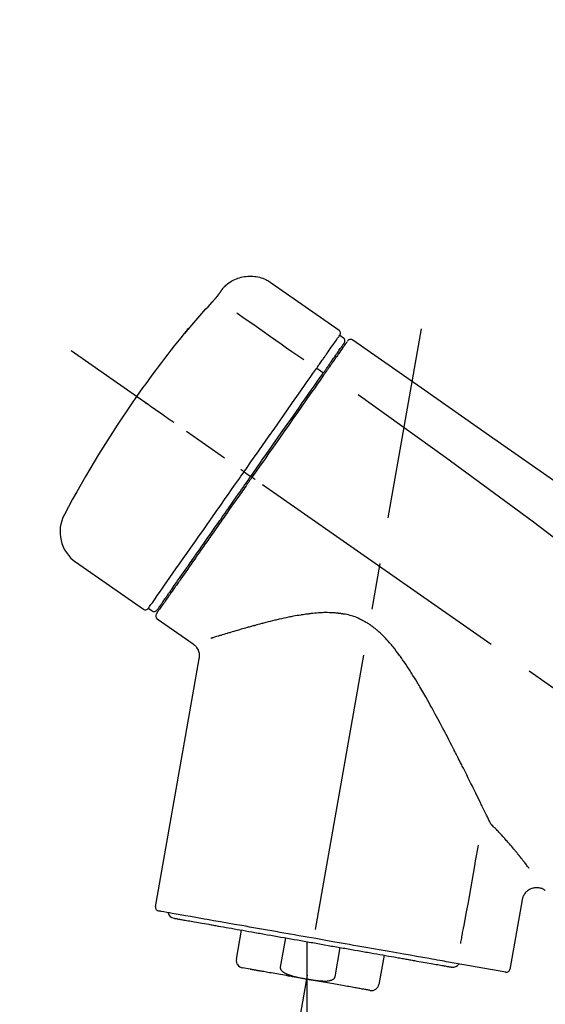
# Model space of a CAD drawing. Extents: x 27948 to 54421, y -11045 to -2175.
# Drawn here: x 36996 to 37066, y -7923 to -7790 of the extents above; entities that cross this region are included whole.
import ezdxf

# ---------------------------------------------------------------- set-up
doc = ezdxf.new("R2010")
doc.units = 0
doc.header["$LTSCALE"] = 50
doc.header["$MEASUREMENT"] = 0
doc.linetypes.add('CENTER2', pattern=[1.125, 0.75, -0.125, 0.125, -0.125])
doc.layers.get('0').update_dxf_attribs({"linetype": 'CONTINUOUS'})
doc.layers.get('DEFPOINTS').update_dxf_attribs({"color": 146, "linetype": 'CONTINUOUS'})
doc.layers.add('150-機器', color=8, linetype='CONTINUOUS')
doc.layers.add('166-寸法B', color=11, linetype='CONTINUOUS')
doc.styles.add('KH001', font='txt')
doc.dimstyles.new('KH1xx030', dxfattribs={"dimscale": 30, "dimtxt": 2, "dimasz": 0.6, "dimexe": 0.3, "dimexo": 1.2, "dimgap": 0.5, "dimtad": 3, "dimdec": 1, "dimdsep": 46, "dimlunit": 6, "dimtxsty": 'KH001', "dimblk": 'DOT', "dimcen": 1, "dimdle": 1, "dimclrd": 256, "dimclre": 256, "dimclrt": 256, "dimadec": 0, "dimazin": 0, "dimtfac": 1, "dimtdec": 1, "dimtix": 1, "dimtmove": 2, "dimatfit": 3, "dimldrblk": 'CLOSEDBLANK', "dimfxl": 1, "dimtolj": 1, "dimtzin": 0, "dimlwd": -1, "dimlwe": -1, "dimarcsym": 0})

# ---------------------------------------------------------------- blocks, each defined once
blk = doc.blocks.new('F402_D')
at = {"layer": '150-機器', "color": 13, "linetype": 'Continuous'}
for p, q in [((-259.61, 246.19), (-250.47, 239.79)), ((-250.39, 239.12), (-249.9, 238.78)), ((-253.49, 234.7), (-252.6, 234.06)), ((-251.52, 235.6), (-251.36, 235.48)), ((-263.26, 220.74), (-262.77, 220.4)), ((-262.77, 220.4), (-262.37, 220.11)), ((-276.79, 202.21), (-285.92, 208.6)), ((-273.04, 204.52), (-273.21, 204.63)), ((-275.65, 202.02), (-276.14, 202.36)), ((-270.13, 197.55), (-274.95, 200.92)), ((-275.19, 162.2), (-269.31, 195.58)), ((-225.86, 163.11), (-227.51, 153.75)), ((-264.29, 155.12), (-263.59, 159.05)), ((-257.7, 158.01), (-258.39, 154.08)), ((-254.83, 157.5), (-254.83, 152.47)), ((-251.03, 152.78), (-250.34, 156.71)), ((-244.44, 155.67), (-245.14, 151.74)), ((-262.43, 153.78), (-263.48, 153.96)), ((-228.08, 153.39), (-235.79, 154.75))]:
    blk.add_line(p, q, dxfattribs=at)
at = {"layer": '150-機器', "color": 13, "linetype": 'CENTER2'}
for p, q in [((-263.42, 103.75), (-239.4, 239.98)), ((0.34, 36.17), (-286.53, 237.04)), ((-254.83, 152.47), (-254.83, 92.26))]:
    blk.add_line(p, q, dxfattribs=at)
at = {"layer": '150-機器', "color": 13, "linetype": 'Continuous'}
for points in [[(-266.12, 245.42), (-266.07, 245.47), (-266.02, 245.53), (-265.97, 245.59), (-265.92, 245.64), (-265.82, 245.75), (-265.71, 245.85), (-265.6, 245.95), (-265.48, 246.05), (-265.3, 246.18), (-265.11, 246.31), (-264.92, 246.43), (-264.71, 246.53), (-264.51, 246.63), (-264.3, 246.72), (-264.09, 246.8), (-263.87, 246.87), (-263.66, 246.93), (-263.44, 246.98), (-263.21, 247.02), (-262.99, 247.05), (-262.76, 247.07), (-262.54, 247.08), (-262.31, 247.08), (-262.08, 247.07), (-261.86, 247.05), (-261.63, 247.02), (-261.41, 246.98), (-261.19, 246.93), (-260.97, 246.87), (-260.75, 246.8), (-260.54, 246.72), (-260.33, 246.63), (-260.2, 246.56), (-260.07, 246.49), (-259.94, 246.41), (-259.81, 246.33), (-259.75, 246.29), (-259.69, 246.24), (-259.63, 246.2), (-259.57, 246.16)], [(-266.69, 244.6), (-266.69, 244.6), (-266.69, 244.6), (-266.68, 244.61), (-266.68, 244.61), (-266.67, 244.62), (-266.67, 244.63), (-266.66, 244.64), (-266.65, 244.65), (-266.64, 244.67), (-266.63, 244.68), (-266.62, 244.7), (-266.61, 244.72), (-266.6, 244.74), (-266.58, 244.76), (-266.57, 244.78), (-266.55, 244.8), (-266.53, 244.82), (-266.52, 244.85), (-266.5, 244.87), (-266.48, 244.9), (-266.46, 244.93), (-266.44, 244.95), (-266.42, 244.98), (-266.4, 245.01), (-266.39, 245.03), (-266.37, 245.06), (-266.36, 245.08), (-266.34, 245.1), (-266.33, 245.12), (-266.31, 245.14), (-266.3, 245.16), (-266.29, 245.17), (-266.28, 245.19), (-266.27, 245.2), (-266.26, 245.22), (-266.25, 245.23), (-266.24, 245.24), (-266.23, 245.26), (-266.22, 245.27), (-266.21, 245.28), (-266.21, 245.29), (-266.2, 245.3), (-266.19, 245.31), (-266.18, 245.32), (-266.18, 245.33), (-266.17, 245.34), (-266.16, 245.35), (-266.16, 245.36), (-266.15, 245.37), (-266.15, 245.37), (-266.15, 245.38), (-266.14, 245.38), (-266.14, 245.38), (-266.14, 245.39), (-266.14, 245.39), (-266.14, 245.39)], [(-266.14, 245.39), (-266.14, 245.39), (-266.13, 245.39), (-266.13, 245.4), (-266.13, 245.4), (-266.13, 245.4), (-266.13, 245.4), (-266.13, 245.4), (-266.13, 245.41), (-266.12, 245.41), (-266.12, 245.41), (-266.12, 245.42), (-266.12, 245.42), (-266.12, 245.42), (-266.11, 245.42), (-266.11, 245.43), (-266.11, 245.43), (-266.11, 245.43), (-266.11, 245.43), (-266.11, 245.43), (-266.1, 245.44), (-266.1, 245.44), (-266.1, 245.44), (-266.1, 245.44), (-266.1, 245.44), (-266.1, 245.44), (-266.1, 245.45), (-266.1, 245.45), (-266.1, 245.45), (-266.1, 245.45), (-266.09, 245.45), (-266.09, 245.45), (-266.09, 245.45)], [(-267.56, 243.58), (-267.55, 243.59), (-267.55, 243.59), (-267.54, 243.6), (-267.54, 243.6), (-267.53, 243.62), (-267.52, 243.63), (-267.5, 243.64), (-267.49, 243.65), (-267.48, 243.67), (-267.46, 243.69), (-267.44, 243.7), (-267.43, 243.72), (-267.41, 243.74), (-267.39, 243.76), (-267.38, 243.78), (-267.36, 243.8), (-267.34, 243.82), (-267.32, 243.85), (-267.29, 243.88), (-267.27, 243.9), (-267.24, 243.93), (-267.21, 243.97), (-267.19, 244), (-267.16, 244.03), (-267.13, 244.07), (-267.09, 244.1), (-267.06, 244.14), (-267.03, 244.18), (-267, 244.21), (-266.97, 244.25), (-266.94, 244.28), (-266.91, 244.32), (-266.89, 244.34), (-266.87, 244.37), (-266.85, 244.39), (-266.83, 244.42), (-266.82, 244.43), (-266.81, 244.45), (-266.79, 244.47), (-266.78, 244.48), (-266.77, 244.49), (-266.76, 244.51), (-266.75, 244.52), (-266.74, 244.53), (-266.74, 244.54), (-266.73, 244.55), (-266.72, 244.56), (-266.71, 244.57), (-266.71, 244.57), (-266.71, 244.58), (-266.7, 244.58), (-266.7, 244.59), (-266.7, 244.59), (-266.7, 244.59), (-266.69, 244.59), (-266.69, 244.6)], [(-270.81, 239.86), (-270.55, 240.18), (-270.28, 240.49), (-270.02, 240.81), (-269.75, 241.12), (-269.48, 241.43), (-269.21, 241.75), (-268.94, 242.05), (-268.67, 242.36), (-268.39, 242.67), (-268.11, 242.97), (-267.84, 243.28), (-267.56, 243.58)], [(-264.23, 242.14), (-263.1, 241.34), (-261.97, 240.55), (-260.83, 239.76), (-259.7, 238.96), (-258.98, 238.46), (-258.26, 237.95), (-257.54, 237.45), (-256.82, 236.95), (-256.43, 236.67), (-256.03, 236.4), (-255.64, 236.12), (-255.25, 235.85)], [(-271.2, 239.44), (-271.2, 239.44), (-271.2, 239.44), (-271.2, 239.43), (-271.2, 239.43), (-271.21, 239.43), (-271.21, 239.43), (-271.21, 239.42), (-271.21, 239.42), (-271.22, 239.42), (-271.22, 239.41), (-271.22, 239.41), (-271.22, 239.4), (-271.22, 239.4), (-271.22, 239.4), (-271.22, 239.4), (-271.22, 239.4), (-271.22, 239.39), (-271.22, 239.4), (-271.21, 239.41), (-271.2, 239.41), (-271.19, 239.43), (-271.18, 239.44), (-271.17, 239.45), (-271.16, 239.46), (-271.14, 239.48), (-271.13, 239.5), (-271.11, 239.51), (-271.1, 239.53), (-271.07, 239.56), (-271.05, 239.58), (-271.03, 239.6), (-271.01, 239.63), (-270.99, 239.65), (-270.97, 239.67), (-270.95, 239.69), (-270.93, 239.72), (-270.92, 239.74), (-270.9, 239.76), (-270.88, 239.78), (-270.87, 239.8), (-270.86, 239.81), (-270.85, 239.82), (-270.84, 239.83), (-270.83, 239.84), (-270.82, 239.85), (-270.82, 239.85), (-270.82, 239.86), (-270.81, 239.86)], [(-270.89, 239.89), (-270.89, 239.89), (-270.89, 239.89), (-270.89, 239.88), (-270.89, 239.88), (-270.89, 239.88), (-270.89, 239.88), (-270.9, 239.87), (-270.9, 239.87), (-270.91, 239.85), (-270.92, 239.83), (-270.94, 239.82), (-270.95, 239.8), (-270.96, 239.78), (-270.98, 239.76), (-270.99, 239.74), (-271, 239.72), (-271.02, 239.7), (-271.03, 239.68), (-271.04, 239.67), (-271.05, 239.65), (-271.07, 239.63), (-271.09, 239.6), (-271.1, 239.58), (-271.12, 239.56), (-271.13, 239.54), (-271.14, 239.53), (-271.15, 239.51), (-271.16, 239.49), (-271.17, 239.48), (-271.18, 239.47), (-271.18, 239.46), (-271.19, 239.46), (-271.19, 239.45), (-271.19, 239.45), (-271.2, 239.44), (-271.2, 239.44)], [(-271.12, 239.52), (-271.13, 239.51), (-271.13, 239.51), (-271.14, 239.5), (-271.15, 239.49), (-271.16, 239.49), (-271.16, 239.48), (-271.17, 239.48), (-271.18, 239.47), (-271.18, 239.46), (-271.19, 239.45), (-271.19, 239.45), (-271.2, 239.44)], [(-271.12, 239.5), (-271.12, 239.51), (-271.12, 239.51), (-271.12, 239.51), (-271.11, 239.51), (-271.11, 239.52), (-271.1, 239.53), (-271.09, 239.54), (-271.09, 239.54), (-271.07, 239.56), (-271.06, 239.57), (-271.05, 239.59), (-271.04, 239.6), (-271.03, 239.61), (-271.02, 239.62), (-271.01, 239.63), (-271, 239.65), (-270.99, 239.65), (-270.99, 239.66), (-270.98, 239.66), (-270.97, 239.67)], [(-252.08, 236.71), (-251.95, 236.91), (-251.81, 237.1), (-251.67, 237.3), (-251.53, 237.5), (-251.32, 237.8), (-251.11, 238.1), (-250.9, 238.41), (-250.68, 238.71), (-250.61, 238.81), (-250.54, 238.92), (-250.47, 239.02), (-250.39, 239.12), (-250.39, 239.12), (-250.39, 239.12), (-250.39, 239.13), (-250.39, 239.13)], [(-249.19, 238.51), (-249.18, 238.52), (-249.17, 238.53), (-249.16, 238.54), (-249.15, 238.54), (-249.13, 238.55), (-249.1, 238.56), (-249.08, 238.57), (-249.06, 238.58), (-249.02, 238.59), (-248.99, 238.6), (-248.95, 238.6), (-248.91, 238.6), (-248.87, 238.6), (-248.84, 238.59), (-248.8, 238.59), (-248.76, 238.57), (-248.74, 238.57), (-248.72, 238.56), (-248.7, 238.54), (-248.68, 238.53), (-248.67, 238.52), (-248.66, 238.52), (-248.65, 238.51), (-248.64, 238.5)], [(-251.5, 235.63), (-251.36, 235.83), (-251.22, 236.04), (-251.07, 236.24), (-250.93, 236.44), (-250.82, 236.6), (-250.72, 236.75), (-250.61, 236.9), (-250.5, 237.06), (-250.41, 237.19), (-250.32, 237.32), (-250.23, 237.45), (-250.14, 237.57), (-250.12, 237.6), (-250.11, 237.62), (-250.09, 237.64), (-250.08, 237.66), (-250.05, 237.7), (-250.02, 237.74), (-249.99, 237.78), (-249.97, 237.82), (-249.96, 237.83), (-249.95, 237.85), (-249.93, 237.87), (-249.92, 237.88), (-249.9, 237.92), (-249.87, 237.96), (-249.84, 238), (-249.82, 238.04), (-249.81, 238.05), (-249.8, 238.06), (-249.79, 238.07), (-249.78, 238.09), (-249.78, 238.09), (-249.78, 238.09), (-249.78, 238.09), (-249.78, 238.09)], [(-249.43, 238.24), (-249.43, 238.24), (-249.43, 238.24), (-249.43, 238.24), (-249.43, 238.24), (-249.46, 238.19), (-249.49, 238.15), (-249.52, 238.11), (-249.55, 238.07), (-249.65, 237.92), (-249.76, 237.77), (-249.87, 237.62), (-249.97, 237.46), (-250.13, 237.24), (-250.29, 237.01), (-250.45, 236.79), (-250.61, 236.56), (-250.71, 236.41), (-250.81, 236.26), (-250.92, 236.12), (-251.02, 235.97)], [(-249.33, 238.34), (-249.31, 238.39), (-249.28, 238.44), (-249.25, 238.48), (-249.21, 238.51), (-249.2, 238.51), (-249.2, 238.51), (-249.2, 238.51), (-249.19, 238.51)], [(-248.64, 238.5), (-239.45, 232.07), (-230.25, 225.63), (-221.06, 219.2), (-211.87, 212.76), (-202.68, 206.32), (-193.49, 199.89), (-184.3, 193.45), (-175.11, 187.02)], [(-253.49, 234.7), (-253.45, 234.76), (-253.41, 234.81), (-253.37, 234.87), (-253.34, 234.92), (-253.26, 235.03), (-253.19, 235.13), (-253.11, 235.24), (-253.04, 235.35), (-252.94, 235.49), (-252.84, 235.62), (-252.75, 235.76), (-252.65, 235.9), (-252.57, 236.01), (-252.49, 236.12), (-252.42, 236.24), (-252.34, 236.35), (-252.3, 236.4), (-252.26, 236.45), (-252.23, 236.51), (-252.19, 236.56), (-252.18, 236.58), (-252.16, 236.6), (-252.15, 236.62), (-252.13, 236.64)], [(-251.02, 235.97), (-251.05, 235.93), (-251.07, 235.9), (-251.09, 235.86), (-251.12, 235.83), (-251.19, 235.72), (-251.27, 235.61), (-251.35, 235.5), (-251.42, 235.39), (-251.52, 235.25), (-251.62, 235.11), (-251.72, 234.97), (-251.82, 234.82), (-251.88, 234.74), (-251.94, 234.65), (-252, 234.57), (-252.06, 234.48), (-252.12, 234.39), (-252.18, 234.31), (-252.24, 234.22), (-252.3, 234.14), (-252.37, 234.04), (-252.43, 233.95), (-252.5, 233.85), (-252.57, 233.76)], [(-252.13, 236.64), (-252.13, 236.65), (-252.12, 236.65), (-252.12, 236.66), (-252.12, 236.66), (-252.11, 236.67), (-252.11, 236.68), (-252.1, 236.68), (-252.1, 236.69), (-252.1, 236.69), (-252.09, 236.7), (-252.09, 236.71), (-252.08, 236.71)], [(-253.63, 234.51), (-253.62, 234.52), (-253.6, 234.54), (-253.59, 234.55), (-253.58, 234.57), (-253.57, 234.59), (-253.56, 234.6), (-253.55, 234.62), (-253.54, 234.64), (-253.52, 234.65), (-253.51, 234.67), (-253.5, 234.68), (-253.49, 234.7)], [(-252.69, 233.93), (-252.66, 233.98), (-252.62, 234.03), (-252.59, 234.08), (-252.55, 234.13), (-252.52, 234.17), (-252.49, 234.22), (-252.46, 234.26), (-252.42, 234.31), (-252.36, 234.4), (-252.3, 234.48), (-252.24, 234.57), (-252.18, 234.66), (-252.15, 234.7), (-252.12, 234.74), (-252.1, 234.78), (-252.07, 234.82), (-252.02, 234.89), (-251.97, 234.97), (-251.92, 235.04), (-251.86, 235.11), (-251.84, 235.14), (-251.82, 235.18), (-251.8, 235.21), (-251.77, 235.24), (-251.73, 235.3), (-251.7, 235.35), (-251.66, 235.41), (-251.62, 235.46), (-251.6, 235.49), (-251.59, 235.51), (-251.57, 235.53), (-251.55, 235.56), (-251.54, 235.57), (-251.53, 235.59), (-251.52, 235.61), (-251.5, 235.63)], [(-263.26, 220.74), (-262.85, 221.34), (-262.43, 221.93), (-262.02, 222.52), (-261.6, 223.12), (-260.78, 224.29), (-259.96, 225.46), (-259.14, 226.63), (-258.32, 227.8), (-257.53, 228.93), (-256.73, 230.07), (-255.94, 231.2), (-255.15, 232.34), (-254.77, 232.88), (-254.39, 233.42), (-254.01, 233.96), (-253.63, 234.51)], [(-262.37, 220.11), (-261.95, 220.7), (-261.54, 221.29), (-261.13, 221.88), (-260.72, 222.47), (-260.31, 223.05), (-259.9, 223.64), (-259.49, 224.22), (-259.08, 224.81), (-258.27, 225.97), (-257.46, 227.12), (-256.64, 228.28), (-255.83, 229.44), (-255.43, 230.01), (-255.04, 230.58), (-254.64, 231.15), (-254.24, 231.72), (-253.85, 232.27), (-253.46, 232.83), (-253.08, 233.38), (-252.69, 233.93)], [(-252.57, 233.76), (-252.86, 233.35), (-253.14, 232.94), (-253.43, 232.52), (-253.72, 232.11), (-254.32, 231.26), (-254.91, 230.41), (-255.5, 229.56), (-256.1, 228.71), (-256.7, 227.85), (-257.31, 226.99), (-257.92, 226.12), (-258.52, 225.26), (-258.83, 224.82), (-259.13, 224.38), (-259.44, 223.94), (-259.75, 223.5), (-260.05, 223.07), (-260.36, 222.63), (-260.67, 222.19), (-260.97, 221.75), (-261.28, 221.31), (-261.59, 220.88), (-261.89, 220.44), (-262.2, 220)], [(-247.92, 231.16), (-236.19, 222.7), (-224.54, 214.15), (-213.06, 205.38), (-201.83, 196.3), (-198.34, 193.33), (-194.86, 190.34), (-191.41, 187.33), (-187.96, 184.3)], [(-272.72, 227.37), (-272.85, 227.45), (-272.97, 227.54), (-273.09, 227.62), (-273.21, 227.71), (-273.46, 227.88), (-273.71, 228.06), (-273.95, 228.23), (-274.2, 228.4), (-274.52, 228.63), (-274.84, 228.85), (-275.16, 229.08), (-275.49, 229.3), (-275.72, 229.46), (-275.95, 229.63), (-276.18, 229.79), (-276.41, 229.95), (-276.49, 230), (-276.57, 230.06), (-276.64, 230.11), (-276.72, 230.16), (-276.73, 230.17), (-276.75, 230.18), (-276.76, 230.19), (-276.78, 230.2)], [(-276.14, 202.36), (-276.14, 202.36), (-276.14, 202.36), (-276.14, 202.36), (-276.13, 202.36), (-276.09, 202.42), (-276.05, 202.48), (-276.01, 202.54), (-275.97, 202.6), (-275.79, 202.86), (-275.6, 203.12), (-275.42, 203.39), (-275.23, 203.65), (-274.93, 204.08), (-274.63, 204.51), (-274.33, 204.93), (-274.04, 205.36), (-273.63, 205.94), (-273.23, 206.51), (-272.83, 207.09), (-272.42, 207.66), (-271.93, 208.36), (-271.44, 209.06), (-270.95, 209.76), (-270.46, 210.46), (-269.9, 211.26), (-269.34, 212.06), (-268.78, 212.86), (-268.22, 213.66), (-267.61, 214.53), (-267.01, 215.4), (-266.4, 216.27), (-265.79, 217.13), (-265.37, 217.74), (-264.95, 218.34), (-264.53, 218.94), (-264.11, 219.54), (-263.9, 219.84), (-263.69, 220.14), (-263.47, 220.44), (-263.26, 220.74)], [(-274.95, 202.14), (-274.95, 202.14), (-274.95, 202.14), (-274.95, 202.14), (-274.95, 202.14), (-274.95, 202.14), (-274.95, 202.14), (-274.95, 202.14), (-274.95, 202.14), (-274.95, 202.14), (-274.95, 202.14), (-274.95, 202.14), (-274.95, 202.15), (-274.93, 202.17), (-274.91, 202.2), (-274.89, 202.23), (-274.87, 202.25), (-274.82, 202.33), (-274.77, 202.4), (-274.72, 202.47), (-274.67, 202.54), (-274.66, 202.56), (-274.65, 202.58), (-274.63, 202.59), (-274.62, 202.61), (-274.6, 202.64), (-274.57, 202.68), (-274.55, 202.72), (-274.52, 202.75), (-274.51, 202.77), (-274.49, 202.79), (-274.48, 202.81), (-274.47, 202.83), (-274.42, 202.9), (-274.38, 202.96), (-274.33, 203.02), (-274.29, 203.09), (-274.25, 203.14), (-274.22, 203.19), (-274.18, 203.24), (-274.15, 203.29), (-274.07, 203.4), (-273.99, 203.51), (-273.91, 203.62), (-273.83, 203.73), (-273.79, 203.8), (-273.75, 203.86), (-273.7, 203.92), (-273.66, 203.98), (-273.59, 204.09), (-273.51, 204.19), (-273.44, 204.3), (-273.37, 204.4), (-273.34, 204.44), (-273.32, 204.47), (-273.29, 204.51), (-273.27, 204.55), (-273.21, 204.62), (-273.16, 204.7), (-273.11, 204.77), (-273.05, 204.85), (-273.02, 204.89), (-273, 204.93), (-272.97, 204.97), (-272.94, 205.01), (-272.8, 205.21), (-272.65, 205.42), (-272.51, 205.63), (-272.37, 205.83), (-272.24, 206.02), (-272.11, 206.2), (-271.98, 206.39), (-271.85, 206.57), (-271.63, 206.89), (-271.41, 207.2), (-271.19, 207.51), (-270.97, 207.82), (-270.9, 207.93), (-270.82, 208.04), (-270.75, 208.15), (-270.67, 208.25), (-270.51, 208.48), (-270.35, 208.71), (-270.19, 208.94), (-270.03, 209.17), (-269.94, 209.29), (-269.86, 209.41), (-269.78, 209.53), (-269.69, 209.65), (-269.44, 210.01), (-269.18, 210.38), (-268.93, 210.75), (-268.67, 211.11), (-268.49, 211.37), (-268.31, 211.63), (-268.13, 211.89), (-267.95, 212.14), (-267.66, 212.55), (-267.37, 212.96), (-267.09, 213.37), (-266.8, 213.78), (-266.7, 213.92), (-266.61, 214.06), (-266.51, 214.2), (-266.41, 214.34), (-266.21, 214.62), (-266.01, 214.9), (-265.82, 215.18), (-265.62, 215.47), (-265.52, 215.61), (-265.42, 215.75), (-265.32, 215.89), (-265.22, 216.04), (-264.92, 216.47), (-264.62, 216.9), (-264.32, 217.33), (-264.01, 217.76), (-263.81, 218.05), (-263.61, 218.34), (-263.4, 218.63), (-263.2, 218.93), (-262.99, 219.22), (-262.78, 219.52), (-262.57, 219.82), (-262.37, 220.11)], [(-263.26, 220.74), (-263.27, 220.75), (-263.27, 220.75), (-263.28, 220.75), (-263.28, 220.75), (-263.29, 220.76), (-263.29, 220.76), (-263.3, 220.76), (-263.3, 220.77), (-263.31, 220.77), (-263.32, 220.78), (-263.33, 220.79), (-263.33, 220.79), (-263.35, 220.8), (-263.37, 220.81), (-263.38, 220.83), (-263.4, 220.84), (-263.43, 220.86), (-263.45, 220.88), (-263.48, 220.9), (-263.51, 220.91), (-263.54, 220.93), (-263.56, 220.95), (-263.59, 220.97), (-263.62, 220.99), (-263.63, 221), (-263.64, 221.01), (-263.66, 221.02), (-263.67, 221.03), (-263.67, 221.03), (-263.67, 221.03), (-263.67, 221.03), (-263.67, 221.03)], [(-262.2, 220), (-262.36, 219.77), (-262.52, 219.55), (-262.67, 219.32), (-262.83, 219.1), (-262.99, 218.87), (-263.15, 218.65), (-263.31, 218.42), (-263.46, 218.2), (-263.62, 217.97), (-263.78, 217.75), (-263.94, 217.52), (-264.09, 217.3), (-264.4, 216.85), (-264.72, 216.41), (-265.03, 215.96), (-265.34, 215.52), (-265.49, 215.3), (-265.64, 215.08), (-265.8, 214.87), (-265.95, 214.65), (-266.1, 214.43), (-266.25, 214.21), (-266.41, 213.99), (-266.56, 213.78), (-266.85, 213.36), (-267.14, 212.94), (-267.44, 212.52), (-267.73, 212.11), (-267.87, 211.9), (-268.01, 211.7), (-268.15, 211.5), (-268.29, 211.3), (-268.43, 211.1), (-268.57, 210.9), (-268.71, 210.7), (-268.85, 210.51), (-268.98, 210.32), (-269.11, 210.13), (-269.25, 209.94), (-269.38, 209.75), (-269.51, 209.56), (-269.64, 209.37), (-269.77, 209.19), (-269.9, 209), (-270.15, 208.65), (-270.39, 208.3), (-270.64, 207.95), (-270.88, 207.6), (-271.11, 207.28), (-271.33, 206.96), (-271.55, 206.65), (-271.77, 206.33), (-271.87, 206.19), (-271.97, 206.04), (-272.07, 205.9), (-272.17, 205.76), (-272.27, 205.61), (-272.37, 205.47), (-272.47, 205.33), (-272.57, 205.19), (-272.75, 204.94), (-272.92, 204.69), (-273.1, 204.44), (-273.27, 204.19), (-273.42, 203.98), (-273.57, 203.77), (-273.72, 203.55), (-273.86, 203.34), (-273.98, 203.17), (-274.1, 203), (-274.22, 202.83), (-274.35, 202.66), (-274.44, 202.53), (-274.53, 202.4), (-274.62, 202.27), (-274.71, 202.14), (-274.77, 202.05), (-274.83, 201.96), (-274.89, 201.88), (-274.95, 201.79), (-274.97, 201.77), (-274.98, 201.75), (-274.99, 201.73), (-275.01, 201.7), (-275.04, 201.67), (-275.06, 201.63), (-275.08, 201.61), (-275.08, 201.61), (-275.07, 201.61), (-275.07, 201.62), (-275.07, 201.62), (-275.07, 201.62)], [(-261.79, 219.71), (-261.81, 219.72), (-261.82, 219.73), (-261.83, 219.74), (-261.85, 219.75), (-261.86, 219.76), (-261.87, 219.77), (-261.89, 219.78), (-261.9, 219.79), (-261.93, 219.81), (-261.95, 219.82), (-261.97, 219.84), (-262, 219.86), (-262.01, 219.87), (-262.02, 219.87), (-262.03, 219.88), (-262.04, 219.89), (-262.06, 219.9), (-262.08, 219.92), (-262.1, 219.93), (-262.12, 219.94), (-262.13, 219.95), (-262.14, 219.95), (-262.14, 219.96), (-262.15, 219.96), (-262.16, 219.97), (-262.17, 219.98), (-262.18, 219.98), (-262.19, 219.99), (-262.19, 219.99), (-262.2, 220), (-262.2, 220), (-262.2, 220)], [(-230.21, 173.59), (-230.27, 173.72), (-230.33, 173.85), (-230.4, 173.98), (-230.46, 174.11), (-230.52, 174.24), (-230.59, 174.37), (-230.65, 174.5), (-230.71, 174.63), (-230.85, 174.9), (-230.98, 175.17), (-231.11, 175.44), (-231.24, 175.71), (-231.3, 175.84), (-231.37, 175.98), (-231.44, 176.12), (-231.51, 176.25), (-231.71, 176.67), (-231.91, 177.09), (-232.12, 177.5), (-232.32, 177.92), (-232.47, 178.21), (-232.61, 178.5), (-232.75, 178.78), (-232.89, 179.07), (-233.11, 179.51), (-233.33, 179.95), (-233.55, 180.39), (-233.77, 180.83), (-233.85, 180.98), (-233.92, 181.13), (-234, 181.28), (-234.07, 181.43), (-234.19, 181.65), (-234.3, 181.88), (-234.41, 182.1), (-234.53, 182.33), (-234.57, 182.41), (-234.61, 182.48), (-234.64, 182.56), (-234.68, 182.63), (-234.76, 182.78), (-234.84, 182.93), (-234.91, 183.09), (-234.99, 183.24), (-235.03, 183.31), (-235.07, 183.39), (-235.11, 183.46), (-235.15, 183.54), (-235.34, 183.92), (-235.54, 184.3), (-235.73, 184.68), (-235.93, 185.06), (-236.09, 185.37), (-236.24, 185.67), (-236.4, 185.98), (-236.57, 186.28), (-236.89, 186.9), (-237.22, 187.51), (-237.55, 188.12), (-237.88, 188.74), (-238.05, 189.04), (-238.22, 189.35), (-238.39, 189.66), (-238.56, 189.97), (-238.82, 190.43), (-239.09, 190.89), (-239.36, 191.35), (-239.63, 191.81), (-239.72, 191.96), (-239.81, 192.11), (-239.9, 192.27), (-239.99, 192.42), (-240.18, 192.72), (-240.36, 193.03), (-240.55, 193.33), (-240.74, 193.64), (-240.84, 193.79), (-240.93, 193.94), (-241.03, 194.09), (-241.13, 194.24), (-241.33, 194.54), (-241.53, 194.84), (-241.73, 195.14), (-241.94, 195.44), (-242.04, 195.59), (-242.14, 195.74), (-242.25, 195.89), (-242.35, 196.03), (-242.57, 196.32), (-242.79, 196.61), (-243.01, 196.9), (-243.23, 197.18), (-243.35, 197.32), (-243.46, 197.46), (-243.58, 197.6), (-243.7, 197.74), (-243.88, 197.94), (-244.06, 198.14), (-244.25, 198.34), (-244.44, 198.54), (-244.51, 198.6), (-244.57, 198.67), (-244.64, 198.73), (-244.7, 198.8), (-244.83, 198.93), (-244.97, 199.05), (-245.1, 199.17), (-245.24, 199.3), (-245.3, 199.35), (-245.37, 199.41), (-245.44, 199.47), (-245.51, 199.53), (-245.65, 199.65), (-245.8, 199.76), (-245.94, 199.87), (-246.09, 199.98), (-246.16, 200.03), (-246.23, 200.08), (-246.31, 200.13), (-246.38, 200.19), (-246.5, 200.26), (-246.62, 200.33), (-246.73, 200.4), (-246.85, 200.47), (-246.89, 200.5), (-246.93, 200.52), (-246.97, 200.54), (-247.01, 200.56), (-247.09, 200.61), (-247.17, 200.65), (-247.25, 200.7), (-247.33, 200.74), (-247.37, 200.76), (-247.41, 200.78), (-247.46, 200.8), (-247.5, 200.82), (-247.7, 200.92), (-247.91, 201.02), (-248.11, 201.12), (-248.32, 201.2), (-248.49, 201.27), (-248.66, 201.32), (-248.84, 201.37), (-249.01, 201.42), (-249.23, 201.47), (-249.45, 201.52), (-249.67, 201.56), (-249.89, 201.6), (-249.94, 201.6), (-249.98, 201.61), (-250.03, 201.62), (-250.07, 201.63), (-250.16, 201.64), (-250.25, 201.65), (-250.34, 201.67), (-250.43, 201.68), (-250.47, 201.68), (-250.52, 201.69), (-250.56, 201.69), (-250.61, 201.7), (-250.74, 201.71), (-250.87, 201.73), (-251.01, 201.74), (-251.14, 201.75), (-251.23, 201.76), (-251.32, 201.76), (-251.41, 201.77), (-251.5, 201.77), (-251.76, 201.78), (-252.03, 201.79), (-252.29, 201.79), (-252.56, 201.79), (-252.73, 201.78), (-252.9, 201.77), (-253.08, 201.76), (-253.25, 201.75), (-253.51, 201.73), (-253.77, 201.7), (-254.03, 201.67), (-254.29, 201.65), (-254.37, 201.64), (-254.46, 201.63), (-254.54, 201.62), (-254.63, 201.6), (-254.8, 201.58), (-254.97, 201.56), (-255.14, 201.54), (-255.31, 201.51), (-255.39, 201.5), (-255.47, 201.49), (-255.56, 201.47), (-255.64, 201.46), (-255.89, 201.42), (-256.14, 201.38), (-256.38, 201.34), (-256.63, 201.29), (-256.79, 201.26), (-256.95, 201.23), (-257.11, 201.2), (-257.27, 201.16), (-257.59, 201.1), (-257.9, 201.03), (-258.22, 200.96), (-258.53, 200.89), (-258.68, 200.86), (-258.84, 200.82), (-258.99, 200.79), (-259.14, 200.75), (-259.44, 200.68), (-259.74, 200.6), (-260.04, 200.53), (-260.34, 200.45), (-260.49, 200.42), (-260.63, 200.38), (-260.78, 200.34), (-260.92, 200.3), (-261.14, 200.24), (-261.35, 200.19), (-261.56, 200.13), (-261.77, 200.07), (-261.84, 200.05), (-261.91, 200.03), (-261.98, 200.02), (-262.05, 200), (-262.19, 199.96), (-262.33, 199.92), (-262.46, 199.88), (-262.6, 199.84), (-262.67, 199.83), (-262.73, 199.81), (-262.8, 199.79), (-262.87, 199.77), (-263.06, 199.71), (-263.26, 199.66), (-263.46, 199.6), (-263.65, 199.55), (-263.78, 199.51), (-263.9, 199.47), (-264.03, 199.44), (-264.15, 199.4), (-264.39, 199.33), (-264.63, 199.26), (-264.87, 199.19), (-265.1, 199.12), (-265.22, 199.08), (-265.33, 199.05), (-265.44, 199.02), (-265.55, 198.98), (-265.77, 198.92), (-265.98, 198.85), (-266.2, 198.79), (-266.41, 198.72), (-266.51, 198.69), (-266.61, 198.66), (-266.71, 198.63), (-266.81, 198.6), (-266.95, 198.55), (-267.09, 198.51), (-267.23, 198.47), (-267.37, 198.42), (-267.42, 198.41), (-267.46, 198.39), (-267.51, 198.38), (-267.55, 198.37), (-267.6, 198.35), (-267.64, 198.34), (-267.68, 198.33), (-267.72, 198.31)], [(-269.31, 195.57), (-269.3, 195.61), (-269.29, 195.66), (-269.28, 195.71), (-269.28, 195.76), (-269.27, 195.85), (-269.26, 195.94), (-269.26, 196.04), (-269.26, 196.13), (-269.28, 196.27), (-269.31, 196.41), (-269.35, 196.55), (-269.4, 196.69), (-269.46, 196.82), (-269.53, 196.95), (-269.61, 197.07), (-269.7, 197.18), (-269.76, 197.25), (-269.83, 197.31), (-269.9, 197.38), (-269.97, 197.43), (-270.01, 197.46), (-270.05, 197.49), (-270.09, 197.52), (-270.13, 197.55)], [(-229.83, 173.07), (-229.85, 173.09), (-229.87, 173.12), (-229.89, 173.14), (-229.91, 173.16), (-229.93, 173.18), (-229.95, 173.2), (-229.97, 173.22), (-229.99, 173.24), (-230.02, 173.29), (-230.05, 173.33), (-230.08, 173.37), (-230.11, 173.42), (-230.13, 173.44), (-230.14, 173.46), (-230.16, 173.48), (-230.17, 173.51), (-230.18, 173.53), (-230.19, 173.55), (-230.2, 173.57), (-230.21, 173.59)], [(-224.94, 167.38), (-224.94, 167.39), (-224.95, 167.39), (-224.95, 167.4), (-224.95, 167.4), (-224.96, 167.4), (-224.96, 167.41), (-224.96, 167.41), (-224.97, 167.42), (-225.05, 167.53), (-225.13, 167.63), (-225.22, 167.74), (-225.3, 167.85), (-225.39, 167.96), (-225.47, 168.08), (-225.56, 168.19), (-225.64, 168.3), (-225.76, 168.44), (-225.87, 168.59), (-225.99, 168.73), (-226.1, 168.87), (-226.13, 168.9), (-226.15, 168.93), (-226.17, 168.96), (-226.2, 168.99), (-226.25, 169.05), (-226.29, 169.11), (-226.34, 169.17), (-226.39, 169.22), (-226.41, 169.25), (-226.44, 169.28), (-226.46, 169.31), (-226.48, 169.34), (-226.56, 169.43), (-226.63, 169.52), (-226.7, 169.61), (-226.77, 169.69), (-226.82, 169.75), (-226.87, 169.81), (-226.92, 169.87), (-226.97, 169.93), (-227.12, 170.11), (-227.27, 170.29), (-227.43, 170.47), (-227.58, 170.65), (-227.68, 170.77), (-227.79, 170.89), (-227.89, 171.01), (-228, 171.13), (-228.22, 171.38), (-228.44, 171.62), (-228.66, 171.86), (-228.88, 172.1), (-229, 172.22), (-229.11, 172.35), (-229.23, 172.47), (-229.34, 172.59), (-229.46, 172.71), (-229.58, 172.83), (-229.71, 172.95), (-229.83, 173.07)], [(-231.8, 170.47), (-231.92, 169.77), (-232.04, 169.07), (-232.17, 168.37), (-232.29, 167.68), (-232.47, 166.65), (-232.65, 165.62), (-232.83, 164.59), (-233.01, 163.56), (-233.19, 162.54), (-233.38, 161.51), (-233.56, 160.48), (-233.74, 159.45)], [(-222.77, 164.37), (-222.78, 164.38), (-222.79, 164.39), (-222.8, 164.4), (-222.81, 164.41), (-222.85, 164.44), (-222.89, 164.47), (-222.93, 164.49), (-222.97, 164.52), (-223.04, 164.56), (-223.12, 164.6), (-223.2, 164.63), (-223.29, 164.65), (-223.39, 164.68), (-223.5, 164.71), (-223.61, 164.73), (-223.72, 164.75), (-223.84, 164.76), (-223.96, 164.76), (-224.08, 164.75), (-224.2, 164.73), (-224.33, 164.71), (-224.45, 164.68), (-224.57, 164.65), (-224.69, 164.6), (-224.8, 164.55), (-224.92, 164.49), (-225.03, 164.42), (-225.13, 164.34), (-225.23, 164.26), (-225.32, 164.18), (-225.41, 164.09), (-225.49, 163.99), (-225.55, 163.89), (-225.61, 163.8), (-225.67, 163.69), (-225.72, 163.59), (-225.76, 163.52), (-225.79, 163.45), (-225.81, 163.37), (-225.83, 163.29), (-225.84, 163.25), (-225.85, 163.21), (-225.85, 163.17), (-225.85, 163.13), (-225.86, 163.13), (-225.86, 163.12), (-225.86, 163.12), (-225.86, 163.11)], [(-235.79, 154.75), (-236.07, 154.8), (-236.36, 154.85), (-236.64, 154.9), (-236.92, 154.95), (-237.29, 155.01), (-237.65, 155.08), (-238.02, 155.14), (-238.38, 155.21), (-239.23, 155.36), (-240.09, 155.51), (-240.94, 155.66), (-241.8, 155.81), (-242.29, 155.9), (-242.78, 155.98), (-243.27, 156.07), (-243.76, 156.15), (-244.81, 156.34), (-245.86, 156.53), (-246.91, 156.71), (-247.96, 156.9), (-248.53, 157), (-249.09, 157.09), (-249.65, 157.19), (-250.21, 157.29), (-251.35, 157.49), (-252.49, 157.69), (-253.63, 157.9), (-254.76, 158.1), (-255.34, 158.2), (-255.91, 158.3), (-256.49, 158.4), (-257.07, 158.5), (-258.17, 158.7), (-259.27, 158.89), (-260.37, 159.08), (-261.47, 159.28), (-262, 159.37), (-262.53, 159.46), (-263.05, 159.56), (-263.58, 159.65), (-264.53, 159.82), (-265.48, 159.99), (-266.43, 160.15), (-267.38, 160.32), (-267.8, 160.39), (-268.22, 160.47), (-268.65, 160.54), (-269.07, 160.62), (-269.76, 160.74), (-270.46, 160.86), (-271.15, 160.99), (-271.85, 161.11), (-272.12, 161.16), (-272.39, 161.2), (-272.67, 161.25), (-272.94, 161.3), (-273.31, 161.37), (-273.67, 161.43), (-274.04, 161.49), (-274.41, 161.56), (-274.5, 161.58), (-274.6, 161.59), (-274.69, 161.61), (-274.78, 161.63), (-274.79, 161.63), (-274.79, 161.63), (-274.79, 161.63), (-274.79, 161.63)], [(-272.68, 160.65), (-272.68, 160.65), (-272.68, 160.65), (-272.68, 160.65), (-272.68, 160.65), (-272.66, 160.64), (-272.64, 160.64), (-272.63, 160.64), (-272.61, 160.63), (-272.59, 160.63), (-272.57, 160.63), (-272.55, 160.62), (-272.53, 160.62), (-272.45, 160.61), (-272.37, 160.59), (-272.28, 160.58), (-272.2, 160.56), (-272.07, 160.54), (-271.94, 160.52), (-271.82, 160.5), (-271.69, 160.47), (-271.52, 160.44), (-271.35, 160.41), (-271.18, 160.38), (-271.01, 160.35), (-270.8, 160.32), (-270.59, 160.28), (-270.38, 160.24), (-270.16, 160.2), (-269.91, 160.16), (-269.67, 160.12), (-269.42, 160.07), (-269.17, 160.03), (-268.88, 159.98), (-268.59, 159.93), (-268.31, 159.88), (-268.02, 159.83), (-267.86, 159.8), (-267.7, 159.77), (-267.54, 159.74), (-267.38, 159.71), (-267.22, 159.68), (-267.06, 159.66), (-266.9, 159.63), (-266.74, 159.6), (-266.39, 159.54), (-266.04, 159.48), (-265.69, 159.41), (-265.34, 159.35), (-264.96, 159.29), (-264.58, 159.22), (-264.2, 159.15), (-263.83, 159.09), (-263.43, 159.02), (-263.02, 158.94), (-262.62, 158.87), (-262.22, 158.8), (-262.01, 158.77), (-261.8, 158.73), (-261.59, 158.69), (-261.38, 158.65), (-261.17, 158.62), (-260.96, 158.58), (-260.75, 158.54), (-260.54, 158.51), (-260.1, 158.43), (-259.66, 158.35), (-259.22, 158.27), (-258.79, 158.2), (-258.34, 158.12), (-257.89, 158.04), (-257.44, 157.96), (-256.99, 157.88), (-256.54, 157.8), (-256.08, 157.72), (-255.63, 157.64), (-255.18, 157.56), (-254.95, 157.52), (-254.72, 157.48), (-254.49, 157.44), (-254.26, 157.4), (-254.03, 157.36), (-253.8, 157.32), (-253.57, 157.28), (-253.34, 157.24), (-252.88, 157.16), (-252.43, 157.08), (-251.97, 157), (-251.51, 156.91), (-251.29, 156.88), (-251.06, 156.84), (-250.84, 156.8), (-250.61, 156.76), (-250.39, 156.72), (-250.16, 156.68), (-249.93, 156.64), (-249.71, 156.6), (-249.27, 156.52), (-248.83, 156.44), (-248.39, 156.36), (-247.95, 156.29), (-247.74, 156.25), (-247.52, 156.21), (-247.31, 156.17), (-247.09, 156.14), (-246.88, 156.1), (-246.67, 156.06), (-246.46, 156.02), (-246.24, 155.99), (-245.83, 155.91), (-245.43, 155.84), (-245.02, 155.77), (-244.61, 155.7), (-244.23, 155.63), (-243.84, 155.56), (-243.46, 155.49), (-243.07, 155.43), (-242.9, 155.4), (-242.72, 155.36), (-242.54, 155.33), (-242.36, 155.3)], [(-234.13, 157.24), (-234.1, 157.43), (-234.06, 157.61), (-234.03, 157.79), (-234, 157.98), (-233.97, 158.16), (-233.93, 158.35), (-233.9, 158.53), (-233.87, 158.72), (-233.84, 158.9), (-233.8, 159.08), (-233.77, 159.27), (-233.74, 159.45)], [(-242.36, 155.3), (-242.19, 155.27), (-242.01, 155.24), (-241.83, 155.21), (-241.65, 155.18), (-241.49, 155.15), (-241.33, 155.12), (-241.16, 155.09), (-241, 155.06), (-240.83, 155.03), (-240.67, 155), (-240.51, 154.97), (-240.34, 154.95), (-240.05, 154.89), (-239.75, 154.84), (-239.46, 154.79), (-239.16, 154.74), (-238.9, 154.69), (-238.64, 154.64), (-238.38, 154.6), (-238.12, 154.55), (-237.89, 154.51), (-237.67, 154.47), (-237.45, 154.44), (-237.23, 154.4), (-237.05, 154.36), (-236.87, 154.33), (-236.69, 154.3), (-236.51, 154.27), (-236.37, 154.24), (-236.23, 154.22), (-236.09, 154.2), (-235.95, 154.17), (-235.86, 154.15), (-235.76, 154.14), (-235.67, 154.12), (-235.57, 154.1), (-235.52, 154.1), (-235.47, 154.09), (-235.42, 154.08), (-235.37, 154.07), (-235.37, 154.07), (-235.37, 154.07), (-235.36, 154.07), (-235.36, 154.07), (-235.36, 154.07), (-235.36, 154.07), (-235.36, 154.07), (-235.36, 154.07)], [(-246.29, 150.93), (-246.29, 150.93), (-246.29, 150.93), (-246.29, 150.93), (-246.29, 150.93), (-246.3, 150.93), (-246.31, 150.93), (-246.32, 150.94), (-246.33, 150.94), (-246.38, 150.95), (-246.43, 150.95), (-246.48, 150.96), (-246.53, 150.97), (-246.62, 150.99), (-246.72, 151.01), (-246.81, 151.02), (-246.9, 151.04), (-247.02, 151.06), (-247.14, 151.08), (-247.26, 151.1), (-247.37, 151.12), (-247.53, 151.15), (-247.68, 151.18), (-247.84, 151.2), (-247.99, 151.23), (-248.18, 151.26), (-248.37, 151.3), (-248.56, 151.33), (-248.74, 151.36), (-248.95, 151.4), (-249.16, 151.44), (-249.36, 151.47), (-249.57, 151.51), (-249.8, 151.55), (-250.04, 151.59), (-250.27, 151.63), (-250.5, 151.67), (-250.76, 151.72), (-251.01, 151.76), (-251.26, 151.81), (-251.52, 151.85), (-251.78, 151.9), (-252.05, 151.95), (-252.31, 151.99), (-252.57, 152.04), (-252.85, 152.09), (-253.13, 152.14), (-253.41, 152.18), (-253.68, 152.23), (-253.96, 152.28), (-254.24, 152.33), (-254.53, 152.38), (-254.81, 152.43), (-255.09, 152.48), (-255.37, 152.53), (-255.65, 152.58), (-255.93, 152.63), (-256.21, 152.68), (-256.49, 152.73), (-256.76, 152.78), (-257.04, 152.83), (-257.31, 152.87), (-257.57, 152.92), (-257.84, 152.97), (-258.11, 153.01), (-258.36, 153.06), (-258.62, 153.1), (-258.87, 153.15), (-259.13, 153.19), (-259.36, 153.24), (-259.6, 153.28), (-259.84, 153.32), (-260.08, 153.36), (-260.26, 153.39), (-260.44, 153.42), (-260.62, 153.46), (-260.8, 153.49), (-260.9, 153.51), (-261, 153.52), (-261.1, 153.54), (-261.19, 153.56), (-261.26, 153.57), (-261.33, 153.58), (-261.4, 153.59), (-261.46, 153.61), (-261.53, 153.62), (-261.6, 153.63), (-261.67, 153.64), (-261.74, 153.65), (-261.79, 153.66), (-261.85, 153.67), (-261.9, 153.68), (-261.96, 153.69), (-262, 153.7), (-262.04, 153.71), (-262.09, 153.72), (-262.13, 153.72), (-262.17, 153.73), (-262.2, 153.73), (-262.23, 153.74), (-262.26, 153.75), (-262.28, 153.75), (-262.3, 153.75), (-262.33, 153.76), (-262.35, 153.76), (-262.36, 153.76), (-262.38, 153.77), (-262.39, 153.77), (-262.4, 153.77), (-262.41, 153.77), (-262.42, 153.77), (-262.42, 153.77), (-262.43, 153.78)], [(-258.39, 154.08), (-258.4, 154.06), (-258.41, 154.03), (-258.41, 154.01), (-258.41, 153.99), (-258.41, 153.97), (-258.41, 153.95), (-258.4, 153.92), (-258.39, 153.9), (-258.38, 153.86), (-258.36, 153.82), (-258.35, 153.78), (-258.32, 153.74), (-258.31, 153.73), (-258.3, 153.71), (-258.29, 153.69), (-258.27, 153.67), (-258.23, 153.62), (-258.19, 153.57), (-258.14, 153.53), (-258.1, 153.48), (-258.06, 153.46), (-258.03, 153.43), (-257.99, 153.41), (-257.95, 153.39), (-257.88, 153.34), (-257.81, 153.3), (-257.73, 153.25), (-257.66, 153.21), (-257.62, 153.2), (-257.58, 153.18), (-257.54, 153.16), (-257.5, 153.14), (-257.42, 153.11), (-257.34, 153.08), (-257.26, 153.05), (-257.18, 153.02), (-257.14, 153.01), (-257.1, 152.99), (-257.06, 152.98), (-257.02, 152.97), (-256.9, 152.93), (-256.78, 152.89), (-256.66, 152.85), (-256.54, 152.82), (-256.45, 152.8), (-256.37, 152.78), (-256.29, 152.76), (-256.21, 152.74), (-256.04, 152.7), (-255.87, 152.67), (-255.71, 152.63), (-255.54, 152.6), (-255.46, 152.58), (-255.37, 152.57), (-255.29, 152.55), (-255.21, 152.53), (-255.04, 152.5), (-254.87, 152.47), (-254.71, 152.45), (-254.54, 152.42), (-254.45, 152.4), (-254.37, 152.39), (-254.29, 152.38), (-254.2, 152.36), (-254.03, 152.34), (-253.87, 152.31), (-253.7, 152.29), (-253.53, 152.27), (-253.44, 152.26), (-253.36, 152.25), (-253.28, 152.24), (-253.19, 152.23), (-253.02, 152.22), (-252.85, 152.21), (-252.68, 152.2), (-252.51, 152.19), (-252.43, 152.19), (-252.34, 152.19), (-252.26, 152.19), (-252.17, 152.19), (-252.04, 152.21), (-251.92, 152.23), (-251.79, 152.25), (-251.67, 152.28), (-251.63, 152.29), (-251.58, 152.3), (-251.54, 152.31), (-251.5, 152.33), (-251.44, 152.35), (-251.39, 152.38), (-251.33, 152.41), (-251.28, 152.44), (-251.26, 152.46), (-251.24, 152.47), (-251.22, 152.48), (-251.2, 152.49), (-251.17, 152.52), (-251.14, 152.55), (-251.11, 152.58), (-251.09, 152.62), (-251.07, 152.64), (-251.06, 152.65), (-251.05, 152.67), (-251.04, 152.69), (-251.04, 152.71), (-251.03, 152.74), (-251.03, 152.76), (-251.03, 152.78)]]:
    blk.add_lwpolyline(points, dxfattribs=at)
for centre, radius, start, end in [((-270.5, 239.57), 0.499, 109.3581, 142.2756), ((-155.12, 145.02), 149.67, 140.6652, 144.998), ((-250.8, 239.41), 0.499, 325, 54.9772), ((-250.19, 238.37), 0.499, 325, 54.8384), ((-155.12, 145.02), 149.67, 145.002, 152.1226), ((-283.02, 212.66), 4.99, 151.9096, 234.9881), ((-276.54, 202.65), 0.499, 234.9852, 325), ((-275.36, 202.43), 0.499, 234.6488, 325), ((-274.66, 201.33), 0.499, 145, 234.9773), ((-274.7, 162.12), 0.499, 170.2647, 260), ((-272.51, 161.63), 0.997, 193.8395, 260), ((-263.31, 154.94), 0.997, 170.4825, 260), ((-235.18, 155.05), 0.997, 260, 326.3502), ((-228, 153.88), 0.499, 260, 349.9774), ((-246.12, 151.91), 0.997, 260, 350.4672)]:
    blk.add_arc(centre, radius, start, end, dxfattribs=at)
blk = doc.blocks.new('_Dot')
at = {"color": 0, "linetype": 'ByBlock', "lineweight": -2}
blk.add_line((-0.5, 0), (-1, 0), dxfattribs=at)
at = {"color": 0, "linetype": 'ByBlock', "const_width": 0.5}
blk.add_lwpolyline([(-0.25, 0, 1), (0.25, 0, 1)], format="xyb", close=True, dxfattribs=at)
blk = doc.blocks.new('*D140')
at = {"layer": '166-寸法B', "transparency": 16777216}
for p, q in [((36708.97, -8038.55), (36708.97, -7776.55)), ((37608.97, -7871.55), (37608.97, -7776.55)), ((37590.97, -7785.55), (36726.97, -7785.55))]:
    blk.add_line(p, q, dxfattribs=at)
at = {"layer": 'DEFPOINTS', "color": 0, "transparency": 16777216}
for p in [(36708.97, -7785.55), (37608.97, -7907.55), (36708.97, -8074.55)]:
    blk.add_point(p, dxfattribs=at)
at = {"layer": '166-寸法B', "transparency": 16777216, "xscale": 18, "yscale": 18, "zscale": 18, "rotation": 180}
blk.add_blockref('_Dot', (36708.97, -7785.55), dxfattribs=at)
at = {"layer": '166-寸法B', "transparency": 16777216, "xscale": 18, "yscale": 18, "zscale": 18}
blk.add_blockref('_Dot', (37608.97, -7785.55), dxfattribs=at)
at = {"layer": '166-寸法B', "transparency": 16777216, "insert": (37158.97, -7740.55), "char_height": 60, "attachment_point": 5, "style": 'KH001'}
blk.add_mtext('\\A1;900', dxfattribs=at)
blk = doc.blocks.new('_ClosedBlank')
at = {"color": 0, "linetype": 'ByBlock', "lineweight": -2}
for p, q in [((-1, 0.1667), (0, 0)), ((-1, 0.1667), (-1, -0.1667)), ((0, 0), (-1, -0.1667))]:
    blk.add_line(p, q, dxfattribs=at)

msp = doc.modelspace()

# ---------------------------------------------------------------- block references
at = {"layer": '150-機器'}
msp.add_blockref('F402_D', (37288.97, -8071.86), dxfattribs=at)

# ---------------------------------------------------------------- dimensions: what is measured, and where the dimension line sits
at = {"layer": '166-寸法B'}
dim = msp.add_linear_dim(base=(36708.97, -7785.55), p1=(37608.97, -7907.55), p2=(36708.97, -8074.55), angle=180, dimstyle='KH1xx030', dxfattribs=at)
dim.commit()
dim.dimension.update_dxf_attribs({"geometry": '*D140', "text_midpoint": (37158.97, -7740.55)})

doc.saveas('drawing.dxf')
